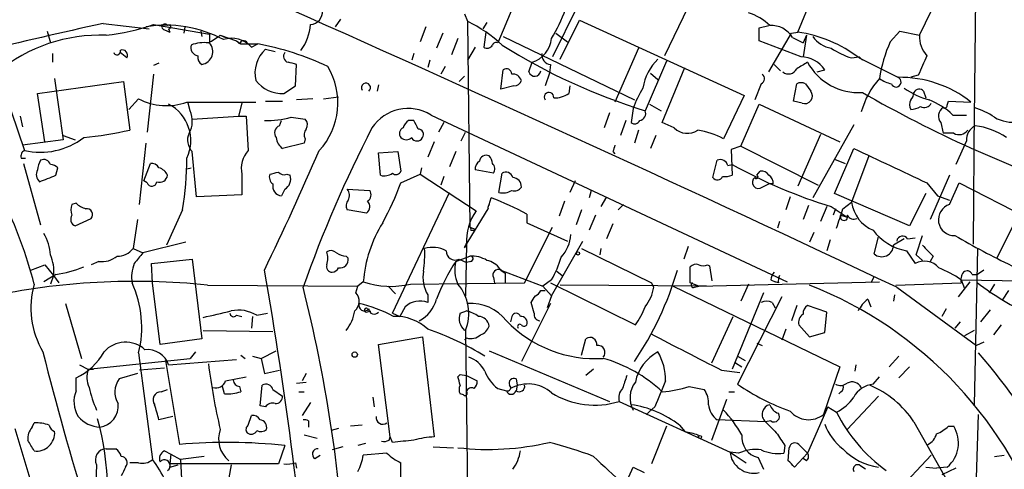
# Model space of a CAD drawing. Extents: x 3 to 72967, y 0 to 72662.
# Drawn here: x 531 to 609, y 72323 to 72359 of the extents above; entities that cross this region are included whole.
import ezdxf

# ---------------------------------------------------------------- set-up
doc = ezdxf.new("R2010")
doc.units = 0
doc.header["$MEASUREMENT"] = 0
doc.layers.add('MAIN', color=5, linetype='CONTINUOUS')

msp = doc.modelspace()

# ---------------------------------------------------------------- linework, layer by layer
at = {"layer": 'MAIN'}
for p, q in [((606.6367, 72364.9688), (606.4673, 72350.9988)), ((592.582, 72357.7721), (593.9367, 72361.0741)), ((602.1493, 72357.5181), (603.9273, 72361.1588)), ((584.454, 72360.8201), (582.0833, 72355.9095)), ((570.1453, 72359.7195), (568.96, 72356.9255)), ((575.2253, 72359.8041), (573.278, 72355.8248)), ((556.1753, 72358.1955), (556.5987, 72358.7881)), ((566.3353, 72359.2115), (566.5893, 72358.6188)), ((566.5893, 72358.6188), (566.7587, 72342.4475)), ((573.8707, 72355.6555), (575.3947, 72358.7035)), ((575.3947, 72358.7035), (588.3487, 72352.7768)), ((533.4847, 72357.8568), (533.7387, 72356.9255)), ((537.8873, 72358.4495), (541.528, 72358.0261)), ((541.8667, 72358.3648), (546.2693, 72357.6028)), ((542.7133, 72357.9415), (543.1367, 72357.7721)), ((543.052, 72358.0261), (543.1367, 72357.7721)), ((544.322, 72358.1955), (544.2373, 72357.6875)), ((544.322, 72358.1955), (544.2373, 72357.6875)), ((545.592, 72357.8568), (545.6767, 72357.4335)), ((563.2873, 72358.1955), (562.864, 72357.0101)), ((568.1133, 72358.5341), (567.7747, 72358.0261)), ((589.534, 72358.1108), (590.296, 72358.2801)), ((589.534, 72357.0948), (589.534, 72358.1108)), ((599.8633, 72357.0101), (600.6253, 72357.8568)), ((600.6253, 72357.8568), (602.1493, 72357.5181)), ((547.116, 72357.5181), (548.386, 72357.0948)), ((547.116, 72357.5181), (547.5393, 72357.3488)), ((548.64, 72356.8408), (548.386, 72357.0948)), ((548.386, 72357.0948), (548.7247, 72356.8408)), ((564.642, 72357.6875), (564.134, 72356.5021)), ((565.8273, 72357.2641), (565.3193, 72355.9941)), ((568.0287, 72357.7721), (567.8593, 72356.5868)), ((569.3833, 72357.4335), (579.7127, 72352.4381)), ((573.532, 72357.6875), (574.4633, 72357.0101)), ((592.836, 72355.8248), (589.534, 72357.0948)), ((590.296, 72354.6395), (592.074, 72357.6875)), ((592.074, 72357.6875), (592.582, 72357.7721)), ((592.1587, 72357.3488), (593.0053, 72356.9255)), ((593.2593, 72357.5181), (593.0053, 72355.8248)), ((593.2593, 72357.5181), (593.0053, 72356.9255)), ((548.7247, 72356.8408), (550.0793, 72356.8408)), ((549.2327, 72356.9255), (549.5713, 72356.5868)), ((549.5713, 72356.5868), (550.0793, 72356.8408)), ((550.672, 72356.4175), (551.434, 72356.2481)), ((567.182, 72356.5868), (566.5893, 72355.5708)), ((580.0513, 72356.5021), (578.1887, 72352.2688)), ((533.908, 72356.0788), (533.908, 72355.4015)), ((539.75, 72355.7401), (539.242, 72356.1635)), ((562.356, 72356.0788), (562.1867, 72355.5708)), ((563.626, 72355.5708), (563.4567, 72354.9781)), ((582.2527, 72355.4861), (580.5593, 72351.5915)), ((596.8153, 72355.7401), (597.408, 72355.8248)), ((597.408, 72355.8248), (597.662, 72355.5708)), ((597.408, 72355.7401), (600.456, 72354.2161)), ((542.29, 72355.3168), (541.8667, 72355.1475)), ((553.0427, 72353.5388), (553.1273, 72355.2321)), ((564.8113, 72355.0628), (564.4727, 72354.4701)), ((569.214, 72353.2848), (569.3833, 72354.8088)), ((571.4153, 72354.6395), (571.6693, 72355.4015)), ((573.1087, 72355.2321), (573.024, 72354.5548)), ((581.914, 72350.6601), (583.692, 72354.9781)), ((590.7193, 72355.2321), (591.2273, 72354.7241)), ((594.106, 72354.6395), (594.6987, 72354.8088)), ((529.59, 72354.6395), (531.7067, 72348.4588)), ((534.0773, 72354.1315), (534.7547, 72349.3055)), ((541.8667, 72354.4701), (541.3587, 72349.8981)), ((566.3353, 72354.3008), (565.912, 72353.8775)), ((573.024, 72354.5548), (572.6853, 72353.5388)), ((580.9827, 72354.5548), (581.5753, 72354.0468)), ((602.0647, 72354.3855), (601.472, 72354.2161)), ((532.7227, 72352.9461), (539.496, 72353.8775)), ((539.496, 72353.8775), (540.004, 72350.0675)), ((552.1113, 72352.9461), (553.0427, 72353.5388)), ((559.562, 72353.6235), (559.4773, 72353.1155)), ((570.23, 72353.5388), (569.214, 72353.2848)), ((574.6327, 72353.5388), (574.548, 72352.9461)), ((589.7033, 72353.7081), (589.1953, 72352.4381)), ((592.2433, 72352.3535), (592.4973, 72353.7081)), ((593.1747, 72353.7081), (593.598, 72353.1155)), ((533.3153, 72349.1361), (532.7227, 72352.9461)), ((539.9193, 72351.6761), (540.6813, 72352.5228)), ((550.672, 72352.3535), (552.0267, 72352.3535)), ((554.3973, 72352.5228), (553.1273, 72352.4381)), ((555.244, 72352.5228), (556.4293, 72352.6921)), ((588.3487, 72352.7768), (586.74, 72349.3901)), ((592.9207, 72352.1841), (592.2433, 72352.3535)), ((602.488, 72353.1155), (602.6573, 72352.6075)), ((604.3507, 72352.0148), (604.4353, 72352.3535)), ((604.4353, 72352.3535), (606.2133, 72352.2688)), ((544.4913, 72352.2688), (549.91, 72352.2688)), ((544.7453, 72351.5915), (544.576, 72352.1841)), ((548.8093, 72352.1841), (548.5553, 72351.1681)), ((579.628, 72351.7608), (579.4587, 72350.6601)), ((580.898, 72352.0995), (581.8293, 72351.5915)), ((588.0947, 72348.7975), (589.534, 72352.0995)), ((589.534, 72352.0995), (595.884, 72349.1361)), ((606.4673, 72351.8455), (606.3827, 72341.0928)), ((531.368, 72351.1681), (531.5373, 72350.3215)), ((544.9147, 72350.9141), (548.5553, 72351.1681)), ((548.5553, 72351.1681), (549.148, 72351.1681)), ((549.148, 72351.1681), (549.3173, 72348.4588)), ((551.7727, 72350.4061), (551.942, 72350.8295)), ((552.704, 72351.0835), (553.8047, 72350.9141)), ((562.356, 72350.8295), (561.9327, 72350.8295)), ((563.7107, 72351.2528), (591.7353, 72338.1295)), ((577.7653, 72351.4221), (577.342, 72350.2368)), ((579.0353, 72350.8295), (578.612, 72349.6441)), ((604.774, 72351.2528), (605.8747, 72351.2528)), ((564.7267, 72350.6601), (564.3033, 72349.8981)), ((580.0513, 72350.0675), (579.7127, 72349.0515)), ((582.8453, 72350.2368), (581.914, 72350.6601)), ((596.9847, 72350.4908), (593.7673, 72344.7335)), ((603.8427, 72350.6601), (604.012, 72349.8135)), ((534.7547, 72349.3055), (531.5373, 72348.8821)), ((534.7547, 72349.6441), (535.686, 72349.3055)), ((553.8047, 72349.3901), (553.72, 72349.0515)), ((566.0813, 72349.2208), (566.42, 72349.8981)), ((581.406, 72349.6441), (580.9827, 72348.6281)), ((594.36, 72349.7288), (592.582, 72345.6648)), ((604.8587, 72349.8135), (604.012, 72349.8135)), ((540.766, 72344.2255), (541.274, 72349.0515)), ((553.72, 72349.0515), (552.0267, 72348.6281)), ((563.9647, 72349.1361), (563.4567, 72347.9508)), ((588.0947, 72348.7975), (587.3327, 72348.5435)), ((587.3327, 72348.5435), (587.4173, 72346.5115)), ((588.0947, 72348.7975), (594.1907, 72345.7495)), ((595.4607, 72345.0721), (596.9847, 72348.6281)), ((605.8747, 72349.2208), (605.028, 72347.3581)), ((531.4527, 72347.8661), (531.7913, 72347.8661)), ((545.2533, 72344.8181), (544.9147, 72348.3741)), ((559.562, 72348.2895), (561.086, 72348.3741)), ((559.7313, 72346.5115), (559.562, 72348.2895)), ((561.086, 72348.3741), (561.34, 72346.8501)), ((565.658, 72348.3741), (565.15, 72347.1888)), ((578.0193, 72348.3741), (578.1887, 72348.2048)), ((595.4607, 72347.7815), (596.3073, 72347.4428)), ((598.17, 72348.0355), (596.8153, 72344.3948)), ((531.622, 72347.4428), (532.9767, 72342.6168)), ((534.162, 72346.5115), (534.3313, 72347.1041)), ((541.1047, 72346.0881), (541.6127, 72347.4428)), ((544.4913, 72347.0195), (544.83, 72347.1041)), ((544.4913, 72347.0195), (544.83, 72347.1041)), ((562.9487, 72347.1041), (562.864, 72346.5961)), ((568.6213, 72346.6808), (567.182, 72346.9348)), ((585.8933, 72346.3421), (586.232, 72347.6968)), ((587.0787, 72347.2735), (587.4173, 72347.3581)), ((548.8093, 72346.5961), (548.8093, 72344.9875)), ((552.3653, 72346.5961), (552.6193, 72346.5115)), ((561.34, 72345.9188), (562.864, 72346.5961)), ((562.864, 72346.5961), (567.2667, 72343.7175)), ((564.7267, 72346.4268), (564.4727, 72345.7495)), ((569.0447, 72345.1568), (569.2987, 72346.6808)), ((589.3647, 72346.5115), (589.6187, 72346.8501)), ((604.52, 72346.5115), (602.996, 72343.0401)), ((541.3587, 72345.9188), (541.1047, 72346.0881)), ((552.196, 72345.4108), (551.942, 72344.9028)), ((557.1067, 72345.4108), (558.8847, 72345.3261)), ((575.056, 72346.0881), (574.6327, 72345.1568)), ((589.788, 72345.5801), (590.296, 72345.8341)), ((590.6347, 72345.8341), (590.296, 72345.8341)), ((602.742, 72345.9188), (603.5887, 72344.9028)), ((604.52, 72344.2255), (605.282, 72345.9188)), ((605.282, 72345.9188), (611.378, 72342.7861)), ((548.8093, 72344.9875), (545.2533, 72344.8181)), ((560.6627, 72335.6741), (565.15, 72345.1568)), ((568.2827, 72344.2255), (568.452, 72344.7335)), ((576.326, 72345.3261), (576.1567, 72344.7335)), ((577.5113, 72344.8181), (577.088, 72344.0561)), ((591.9893, 72344.8181), (591.6507, 72343.8021)), ((601.3873, 72342.5321), (595.4607, 72345.0721)), ((602.6573, 72345.0721), (601.3873, 72342.5321)), ((603.5887, 72344.9028), (604.52, 72344.5641)), ((535.7707, 72344.3101), (535.432, 72344.2255)), ((566.3353, 72340.8388), (568.198, 72343.8868)), ((574.2093, 72344.4795), (573.786, 72343.2941)), ((578.866, 72344.2255), (578.4427, 72343.8021)), ((593.4287, 72344.1408), (593.0053, 72343.0401)), ((594.868, 72344.0561), (594.36, 72342.8708)), ((595.2067, 72344.0561), (596.4767, 72343.2095)), ((595.5453, 72343.8868), (595.376, 72343.3788)), ((596.138, 72343.8868), (596.8153, 72344.3948)), ((535.686, 72342.5321), (536.956, 72343.1248)), ((544.1527, 72343.8021), (542.8827, 72341.0081)), ((558.6307, 72343.5481), (557.1067, 72343.8021)), ((571.246, 72343.4635), (571.246, 72342.7861)), ((575.564, 72343.8021), (575.1407, 72342.6168)), ((576.6647, 72343.3788), (576.1567, 72342.1935)), ((595.9687, 72343.3788), (596.4767, 72343.2095)), ((609.9387, 72343.3788), (608.2453, 72339.9921)), ((540.5967, 72343.0401), (540.258, 72340.7541)), ((566.7587, 72342.4475), (567.182, 72342.2781)), ((567.182, 72342.2781), (567.0973, 72342.1935)), ((567.0973, 72342.1935), (567.182, 72342.2781)), ((571.0767, 72338.0448), (573.278, 72342.4475)), ((571.246, 72342.7861), (574.4633, 72341.3468)), ((578.0193, 72342.7015), (577.5113, 72341.5161)), ((591.1427, 72342.8708), (590.9733, 72342.3628)), ((566.8433, 72342.1935), (567.0973, 72342.1935)), ((593.852, 72342.0241), (593.5133, 72341.2621)), ((598.5933, 72340.3308), (598.932, 72341.6855)), ((600.964, 72341.5161), (600.1173, 72341.0081)), ((601.218, 72341.5161), (601.8107, 72341.6008)), ((601.8953, 72340.2461), (602.4033, 72341.7701)), ((540.258, 72340.7541), (541.02, 72340.4155)), ((544.4067, 72341.2621), (541.02, 72340.4155)), ((566.42, 72340.9235), (566.5047, 72341.1775)), ((566.5047, 72341.0928), (566.42, 72337.0288)), ((573.1933, 72337.0288), (575.6487, 72341.3468)), ((575.564, 72340.7541), (581.0673, 72338.0448)), ((577.088, 72340.7541), (577.0033, 72340.2461)), ((583.946, 72340.9235), (583.6073, 72339.9075)), ((595.122, 72341.4315), (594.868, 72340.5848)), ((606.7213, 72340.7541), (606.4673, 72328.4775)), ((557.022, 72340.1615), (557.1913, 72339.9921)), ((565.658, 72339.7381), (566.7587, 72340.1615)), ((601.1333, 72340.5848), (601.8107, 72339.5688)), ((601.8953, 72340.2461), (602.4033, 72339.8228)), ((603.25, 72340.1615), (602.996, 72339.7381)), ((532.2147, 72339.0608), (533.3153, 72339.4841)), ((533.3153, 72339.4841), (533.9927, 72338.6375)), ((537.5487, 72339.7381), (536.956, 72339.4841)), ((541.6973, 72339.5688), (544.9147, 72339.9075)), ((541.782, 72338.0448), (541.6973, 72339.5688)), ((544.9147, 72339.9075), (545.6767, 72333.6421)), ((565.912, 72339.9075), (566.5047, 72339.6535)), ((566.8433, 72339.7381), (566.5047, 72339.6535)), ((584.1153, 72338.0448), (584.1153, 72339.3148)), ((585.47, 72339.4841), (585.6393, 72339.3995)), ((585.6393, 72339.3995), (585.8087, 72338.2141)), ((534.162, 72338.7221), (533.2307, 72338.1295)), ((533.9927, 72338.6375), (533.7387, 72337.9601)), ((533.9927, 72338.6375), (534.416, 72338.0448)), ((568.6213, 72338.4681), (568.706, 72338.0448)), ((569.1293, 72339.1455), (569.5527, 72338.8068)), ((569.214, 72339.0608), (569.5527, 72338.8068)), ((569.214, 72339.0608), (572.516, 72337.7908)), ((569.5527, 72338.8068), (569.5527, 72338.0448)), ((573.6167, 72338.9761), (574.04, 72338.6375)), ((598.5933, 72338.5528), (598.3393, 72338.0448)), ((606.298, 72338.7221), (606.7213, 72338.7221)), ((607.2293, 72339.0608), (606.7213, 72338.7221)), ((542.3747, 72333.2188), (541.782, 72338.0448)), ((546.1, 72337.8755), (557.9533, 72337.7908)), ((557.784, 72337.2828), (557.9533, 72337.7908)), ((558.3767, 72338.1295), (557.9533, 72337.7908)), ((560.324, 72337.7908), (560.9167, 72337.1981)), ((562.102, 72337.9601), (571.0767, 72338.0448)), ((573.1933, 72338.2988), (572.516, 72337.7908)), ((572.516, 72337.7908), (573.1933, 72337.0288)), ((573.1087, 72338.0448), (579.7973, 72334.7428)), ((585.3853, 72337.7908), (573.8707, 72337.8755)), ((581.2367, 72337.7061), (581.0673, 72338.0448)), ((582.7607, 72337.7908), (595.884, 72331.4408)), ((584.7927, 72337.7908), (584.1153, 72338.0448)), ((584.454, 72337.7061), (584.7927, 72337.7908)), ((584.7927, 72337.7908), (599.0167, 72338.1295)), ((588.6873, 72337.9601), (588.0947, 72336.6055)), ((590.4653, 72338.2988), (590.804, 72338.1295)), ((591.058, 72338.0448), (590.804, 72338.1295)), ((600.2867, 72337.8755), (605.4513, 72338.0448)), ((600.3713, 72337.7061), (606.6367, 72333.1341)), ((606.1287, 72338.1295), (605.1973, 72336.9441)), ((605.4513, 72338.2988), (605.7053, 72337.6215)), ((605.4513, 72338.2988), (610.2773, 72338.2141)), ((608.076, 72337.9601), (607.6527, 72337.2828)), ((563.4567, 72337.1135), (563.4567, 72336.5208)), ((572.3467, 72337.4521), (572.6853, 72337.4521)), ((573.1933, 72337.0288), (572.8547, 72336.0975)), ((589.8727, 72337.2828), (587.4173, 72331.2715)), ((591.312, 72336.9441), (587.8407, 72330.0861)), ((600.202, 72337.1135), (600.1173, 72336.6055)), ((609.1767, 72337.4521), (608.6687, 72336.6901)), ((534.924, 72336.4361), (536.194, 72332.1181)), ((561.6787, 72336.1821), (561.2553, 72335.4201)), ((573.1087, 72336.4361), (570.8227, 72331.8641)), ((571.8387, 72335.6741), (571.5847, 72336.5208)), ((590.55, 72336.5208), (590.804, 72336.0975)), ((592.4973, 72336.2668), (592.074, 72335.0815)), ((594.868, 72335.7588), (593.344, 72336.2668)), ((598.0853, 72336.7748), (598.3393, 72336.1821)), ((548.386, 72335.5048), (548.8093, 72335.4201)), ((549.656, 72335.4201), (549.5713, 72334.4888)), ((549.9947, 72335.5048), (550.8413, 72335.6741)), ((558.6307, 72335.7588), (558.9693, 72335.8435)), ((560.6627, 72335.6741), (561.2553, 72335.4201)), ((565.9967, 72335.6741), (566.5047, 72335.8435)), ((570.0607, 72335.4201), (569.976, 72334.9968)), ((585.8087, 72331.7795), (587.502, 72335.4201)), ((594.6987, 72334.1501), (594.868, 72335.7588)), ((604.266, 72336.0128), (603.9273, 72335.4201)), ((607.7373, 72335.9281), (606.9753, 72334.9968)), ((592.6667, 72334.7428), (593.5133, 72333.8115)), ((605.3667, 72334.9968), (604.9433, 72334.4888)), ((608.584, 72334.7428), (607.9913, 72333.9808)), ((545.7613, 72334.3195), (551.2647, 72334.2348)), ((559.562, 72333.2188), (563.0333, 72333.8115)), ((563.0333, 72333.8115), (563.9647, 72325.9375)), ((566.42, 72334.3195), (566.7587, 72307.2261)), ((591.6507, 72334.4041), (591.312, 72333.5575)), ((593.5133, 72333.8115), (594.6987, 72334.1501)), ((606.4673, 72334.3195), (605.7053, 72333.8961)), ((545.6767, 72333.6421), (542.3747, 72333.2188)), ((560.4933, 72325.9375), (559.562, 72333.2188)), ((566.5047, 72333.7268), (566.3353, 72333.5575)), ((575.564, 72332.3721), (575.9027, 72333.6421)), ((589.3647, 72333.3035), (589.788, 72333.1341)), ((607.2293, 72333.3881), (606.6367, 72333.1341)), ((540.6813, 72332.5415), (541.782, 72324.1595)), ((545.1687, 72332.6261), (544.7453, 72332.1181)), ((548.7247, 72332.3721), (549.0633, 72332.1181)), ((549.656, 72332.2875), (550.3333, 72332.1181)), ((550.3333, 72332.1181), (551.5187, 72332.7108)), ((568.2827, 72332.7108), (577.7653, 72328.7315)), ((587.8407, 72332.2875), (588.4333, 72331.9488)), ((600.5407, 72332.2875), (599.7787, 72331.4408)), ((536.0247, 72331.6101), (536.702, 72331.2715)), ((536.702, 72331.2715), (544.7453, 72332.1181)), ((542.798, 72331.9488), (543.8987, 72325.3448)), ((543.052, 72331.6101), (548.386, 72332.0335)), ((550.3333, 72332.1181), (550.5873, 72330.9328)), ((587.6713, 72331.7795), (588.1793, 72331.4408)), ((595.884, 72331.4408), (594.614, 72327.7155)), ((597.154, 72331.6101), (597.0693, 72331.1021)), ((601.3873, 72331.4408), (600.5407, 72330.5941)), ((536.702, 72331.2715), (537.1253, 72331.2715)), ((540.5967, 72330.9328), (539.1573, 72330.5095)), ((542.7133, 72331.3561), (540.766, 72331.1868)), ((547.5393, 72330.3401), (549.148, 72330.6788)), ((550.5873, 72330.9328), (551.7727, 72331.1868)), ((553.8893, 72330.9328), (553.5507, 72330.3401)), ((565.8273, 72330.6788), (565.9967, 72330.8481)), ((565.9967, 72330.8481), (566.5047, 72330.7635)), ((566.5047, 72330.7635), (567.3513, 72330.3401)), ((576.4953, 72331.2715), (575.9027, 72330.7635)), ((586.5707, 72331.1868), (588.01, 72331.0175)), ((598.5087, 72330.0861), (599.0167, 72330.6788)), ((535.7707, 72329.5781), (535.7707, 72330.5941)), ((547.4547, 72329.3241), (547.2853, 72329.9168)), ((548.64, 72329.9168), (548.7247, 72329.4935)), ((550.2487, 72328.3928), (550.418, 72330.0015)), ((553.1273, 72330.1708), (553.8893, 72330.2555)), ((570.3993, 72330.5095), (570.484, 72330.0015)), ((570.484, 72330.0015), (570.3993, 72329.5781)), ((584.0307, 72329.9168), (585.216, 72329.6628)), ((542.4593, 72329.4935), (542.9673, 72329.6628)), ((551.2647, 72329.6628), (552.0267, 72329.1548)), ((553.2967, 72329.4935), (553.72, 72329.4935)), ((566.2507, 72329.2395), (565.9967, 72329.3241)), ((568.96, 72329.7475), (569.6373, 72329.5781)), ((587.1633, 72329.4935), (587.5867, 72329.4935)), ((595.9687, 72329.4935), (595.7993, 72329.3241)), ((598.932, 72329.1548), (596.4767, 72326.5301)), ((550.672, 72328.3081), (550.2487, 72328.3928)), ((554.228, 72328.6468), (553.5507, 72327.6308)), ((559.1387, 72329.0701), (559.2233, 72328.3081)), ((578.5273, 72328.7315), (587.248, 72324.7521)), ((585.8087, 72325.6835), (586.994, 72328.9008)), ((549.3173, 72326.8688), (549.5713, 72327.6308)), ((581.3213, 72328.3081), (580.644, 72327.7155)), ((594.9527, 72328.3081), (593.344, 72324.6675)), ((594.9527, 72328.3081), (595.63, 72327.8848)), ((606.6367, 72322.7201), (606.806, 72327.7155)), ((532.2993, 72326.6995), (532.4687, 72327.0381)), ((543.3907, 72327.5461), (542.29, 72327.2921)), ((554.0587, 72327.2075), (554.0587, 72326.6995)), ((558.292, 72326.8688), (557.3607, 72326.7841)), ((582.2527, 72326.7841), (581.0673, 72323.8208)), ((583.2687, 72326.8688), (583.692, 72326.3608)), ((590.042, 72327.1228), (586.232, 72327.2921)), ((590.4653, 72327.2075), (590.042, 72327.1228)), ((601.726, 72327.1228), (604.4353, 72322.2968)), ((604.4353, 72326.7841), (604.8587, 72326.7841)), ((530.9447, 72326.6148), (532.638, 72320.9421)), ((553.72, 72326.1068), (554.736, 72325.8528)), ((556.4293, 72326.6148), (555.8367, 72326.4455)), ((583.692, 72326.3608), (584.2, 72326.2761)), ((584.708, 72326.1068), (584.7927, 72325.8528)), ((552.196, 72325.2601), (551.688, 72323.8208)), ((558.546, 72325.4295), (557.9533, 72325.2601)), ((560.4087, 72325.6835), (560.4933, 72325.9375)), ((560.6627, 72325.5141), (560.4933, 72325.9375)), ((591.566, 72325.2601), (591.4813, 72324.6675)), ((592.6667, 72325.3448), (593.344, 72324.6675)), ((538.1413, 72325.0061), (538.9033, 72325.0061)), ((542.7133, 72324.8368), (543.2213, 72324.5828)), ((543.2213, 72324.5828), (543.1367, 72323.8208)), ((543.2213, 72324.5828), (543.9833, 72324.1595)), ((554.5667, 72324.2441), (554.99, 72324.4981)), ((556.768, 72325.1755), (555.9213, 72324.9215)), ((560.2393, 72324.6675), (558.3767, 72324.4981)), ((563.88, 72325.1755), (565.4887, 72325.0908)), ((587.248, 72324.7521), (587.5867, 72324.4981)), ((587.9253, 72324.6675), (587.248, 72324.7521)), ((587.248, 72324.7521), (588.518, 72323.9055)), ((591.82, 72324.0748), (591.9047, 72325.0908)), ((593.344, 72324.6675), (592.328, 72323.5668)), ((603.0807, 72324.4981), (600.202, 72321.4501)), ((608.076, 72324.4135), (608.838, 72324.4981)), ((537.3793, 72323.7361), (537.2947, 72321.6195)), ((540.6813, 72323.9055), (540.004, 72323.9055)), ((551.688, 72323.8208), (543.1367, 72323.8208)), ((543.1367, 72323.5668), (543.814, 72323.7361)), ((545.846, 72324.4135), (543.9833, 72324.1595)), ((543.9833, 72324.1595), (544.4067, 72316.2008)), ((547.9627, 72323.7361), (547.7933, 72322.7201)), ((553.0427, 72323.9055), (553.1273, 72323.4821)), ((561.34, 72322.6355), (561.34, 72323.9055)), ((589.4493, 72324.3288), (589.8727, 72323.3975)), ((593.2593, 72324.0748), (593.0053, 72324.2441)), ((597.408, 72323.7361), (597.154, 72323.7361)), ((579.2893, 72322.8048), (579.628, 72323.5668)), ((579.628, 72323.5668), (580.4747, 72323.1435)), ((602.6573, 72323.5668), (603.504, 72323.4821)), ((604.3507, 72323.5668), (603.504, 72323.4821)), ((605.028, 72323.4821), (603.9273, 72322.9741))]:
    msp.add_line(p, q, dxfattribs=at)
for centre, radius in [((575.2676, 72340.3732), 0.1338), ((557.6993, 72332.4145), 0.2116), ((584.8773, 72325.9375), 0.1197)]:
    msp.add_circle(centre, radius, dxfattribs=at)
for centre, radius, start, end in [((-370.9434, 70278.3952), 2276.8868, 64.748165, 66.0743489), ((554.1434, 72359.3807), 1.0194, 274.760374, 4.771576), ((560.9451, 72364.5696), 14.2614, 329.185826, 339.39256), ((561.4764, 72348.28), 11.534, 47.297152, 63.685986), ((587.4066, 72355.2424), 4.2512, 45.606121, 72.466923), ((648.7224, 71856.6509), 513.8932, 102.455265, 104.669412), ((536.0268, 72375.4408), 18.047, 276.728588, 288.880412), ((542.7979, 72348.543), 9.7721, 62.103582, 98.97159), ((542.7612, 72358.1701), 0.2336, 28.089799, 258.165669), ((543.0732, 72358.1743), 0.1497, 261.859073, 135.027065), ((550.2383, 72358.7021), 4.0039, 323.719391, 355.167552), ((590.5246, 72356.3919), 1.8937, 30.352484, 94.358096), ((537.6389, 72344.8698), 12.6583, 87.725364, 129.483867), ((540.4356, 72366.9886), 11.5896, 299.739547, 305.198777), ((715.5692, 72357.2641), 169.3002, 179.885375, 180.114592), ((548.0261, 72355.2322), 2.0549, 41.239434, 108.620115), ((548.9505, 72356.7843), 0.3156, 26.581291, 169.687035), ((571.0034, 72357.5011), 2.2027, 287.596718, 353.823255), ((591.0681, 72347.4297), 10.4526, 52.660444, 81.672299), ((595.5737, 72358.6472), 2.1763, 213.896713, 260.291401), ((609.645, 72352.5695), 10.7425, 155.583369, 171.639313), ((604.4668, 72357.4585), 2.3183, 178.526828, 221.926222), ((538.988, 72356.2481), 0.2677, 198.421413, 18.441716), ((539.4113, 72355.9639), 0.4059, 326.544798, 114.651903), ((545.4468, 72356.5505), 0.6502, 161.565051, 260.366724), ((545.8461, 72354.132), 2.814, 83.088895, 111.167324), ((545.4979, 72356.2451), 1.0286, 280.009916, 41.413346), ((552.3899, 72354.5384), 2.546, 132.433999, 193.082667), ((546.046, 72334.9503), 22.259, 64.631198, 79.5604), ((568.1254, 72356.9619), 0.4599, 234.647698, 333.418235), ((568.833, 72356.6292), 0.3223, 66.799076, 156.815414), ((594.3068, 72396.424), 46.8929, 237.771164, 252.952293), ((599.0094, 72362.4508), 7.0603, 237.411297, 251.894561), ((546.0153, 72355.8248), 0.6826, 172.87186, 240.261365), ((552.577, 72355.8672), 0.4827, 142.12814, 254.745922), ((573.1582, 72355.966), 0.7356, 171.179222, 266.141365), ((584.2556, 72352.8155), 3.9051, 133.342919, 171.844168), ((592.8101, 72353.5617), 2.2632, 33.437996, 89.344308), ((983.4123, 72185.8185), 416.9422, 155.923966, 156.153143), ((510.4328, 72185.9683), 174.5653, 75.843219, 76.07237), ((550.8713, 72352.2093), 5.5082, 317.085706, 31.201555), ((569.6374, 72354.4702), 0.4233, 359.986465, 126.886139), ((571.8725, 72354.7749), 0.4769, 196.496681, 353.88535), ((591.8454, 72355.2067), 0.7232, 231.65322, 334.338425), ((719.9183, 72143.4764), 246.8467, 120.848166, 121.077353), ((597.3599, 72357.5983), 4.5775, 208.679787, 273.784101), ((551.9669, 72355.526), 2.5839, 217.246415, 273.203569), ((570.1393, 72353.7625), 0.712, 16.281451, 96.338414), ((570.2657, 72354.1154), 0.5777, 266.457073, 344.611795), ((589.5032, 72354.1161), 0.4543, 296.125234, 51.182635), ((603.9133, 72349.7392), 6.5779, 138.107572, 164.412106), ((600.4352, 72356.0156), 2.3584, 233.024664, 258.077809), ((600.3184, 72353.8457), 0.3951, 200.379542, 69.620458), ((600.6051, 72345.1724), 9.0449, 51.681104, 90.944528), ((558.5865, 72353.4008), 0.3564, 306.808798, 214.274198), ((586.3268, 72349.5726), 7.0471, 147.398918, 161.910088), ((592.836, 72353.0732), 0.7196, 61.921424, 118.078576), ((604.5974, 72358.4647), 6.258, 234.507236, 254.369638), ((602.1328, 72352.8413), 0.4488, 37.666685, 155.022443), ((542.8845, 72356.8684), 4.8722, 243.115193, 289.256082), ((572.9905, 72352.6568), 0.3755, 352.45477, 215.6246), ((573.4755, 72354.4565), 1.8524, 266.508943, 305.377677), ((593.1323, 72352.7422), 0.5968, 249.236102, 38.715279), ((645.2981, 72435.6177), 95.3404, 240.023664, 251.58987), ((602.2761, 72352.0571), 0.8898, 154.647392, 205.352608), ((600.7685, 72353.0904), 0.9594, 317.162672, 356.438195), ((601.0774, 72347.4999), 5.2677, 45.433008, 69.626507), ((541.5699, 72349.2342), 3.2259, 334.906172, 62.649363), ((542.9589, 72350.7855), 1.9598, 330.266723, 24.284265), ((561.9034, 72348.3567), 3.4138, 58.033934, 146.582249), ((580.0839, 72351.357), 0.5301, 275.640682, 26.255687), ((601.3871, 72353.2007), 1.527, 273.187323, 303.684864), ((602.5506, 72352.4129), 0.5773, 236.744817, 336.654167), ((604.4663, 72351.1758), 0.8093, 124.151534, 219.58981), ((604.139, 72352.0148), 0.2116, 233.124688, 0), ((604.2742, 72345.1365), 7.0584, 57.41002, 71.897988), ((550.8784, 72357.3503), 6.5273, 267.443913, 286.241525), ((553.3571, 72350.4787), 0.6244, 328.463431, 44.208421), ((562.61, 72349.8981), 1.1516, 126.024081, 162.896174), ((393.1854, 72265.8208), 189.3282, 26.45046, 26.679656), ((579.7409, 72350.9707), 0.4197, 227.742842, 340.334234), ((609.4307, 72353.2426), 2.5489, 237.894304, 281.495966), ((532.5631, 72384.2956), 35.0276, 276.228378, 282.264788), ((551.9947, 72349.8453), 0.6032, 111.596783, 217.895811), ((651.1277, 72302.984), 103.491, 152.832821, 160.396548), ((554.3369, 72349.7167), 0.6244, 135.791579, 211.536569), ((561.6968, 72349.7953), 0.4797, 113.010376, 221.932159), ((562.6947, 72349.7288), 0.4233, 323.124688, 90), ((583.88, 72351.2892), 1.4759, 225.485895, 304.127226), ((583.4787, 72342.9935), 7.18, 62.985285, 80.141747), ((605.2671, 72350.5554), 0.8469, 241.168162, 324.821748), ((607.0709, 72349.3234), 1.2006, 115.60676, 184.902353), ((605.9174, 72345.0307), 5.4127, 55.18983, 83.267035), ((532.9435, 72353.9692), 5.6475, 257.349706, 307.267595), ((545.7982, 72349.2721), 1.2598, 154.547605, 225.466332), ((552.619, 72349.5592), 1.1035, 184.386361, 237.538365), ((561.7634, 72349.9195), 0.614, 226.405547, 313.587694), ((562.61, 72349.6865), 0.4733, 206.570465, 333.429535), ((705.1039, 72306.2781), 133.8752, 161.443679, 161.672862), ((1277.1906, 73786.6032), 1590.7396, 244.6844287, 244.9136107), ((531.8759, 72348.0355), 0.4559, 111.787406, 201.815414), ((533.2229, 72347.2243), 0.5329, 14.542165, 117.522136), ((519.8156, 72347.8759), 24.6757, 350.497329, 359.977245), ((550.9266, 72347.0193), 2.1592, 138.18774, 191.303167), ((336.2431, 72443.2343), 238.3182, 334.079768, 336.566481), ((568.0483, 72347.56), 0.5302, 63.758787, 174.36038), ((567.5792, 72347.3832), 0.9594, 3.561805, 42.837328), ((586.4698, 72347.114), 0.6294, 14.678699, 112.196943), ((533.4061, 72346.578), 0.7709, 152.431145, 228.175749), ((534.2448, 72346.8508), 1.5244, 146.291169, 176.841227), ((533.6799, 72346.4026), 0.9573, 47.120783, 86.478547), ((541.6973, 72346.7655), 0.6826, 29.738635, 97.11981), ((541.9871, 72346.0746), 1.0731, 24.023745, 73.605036), ((567.8593, 72347.0194), 0.6826, 119.738635, 187.119811), ((568.1727, 72347.0167), 0.5604, 323.175087, 49.494074), ((606.9965, 72382.7068), 40.4089, 241.018483, 253.036482), ((406.527, 72663.7574), 341.9586, 291.686824, 291.916007), ((542.3377, 72346.6014), 0.636, 250.052295, 351.87372), ((551.6458, 72346.3844), 0.6694, 161.565051, 235.296185), ((508.9935, 72516.0293), 174.5653, 283.92763, 284.156781), ((552.1537, 72347.189), 0.6295, 222.282873, 289.640967), ((551.6944, 72346.2354), 0.9652, 301.311937, 16.621351), ((560.0277, 72347.5274), 1.0583, 253.734814, 306.872063), ((560.9449, 72346.9912), 0.4195, 227.724474, 340.347095), ((569.595, 72346.194), 0.5699, 15.062887, 121.327573), ((570.103, 72345.6224), 0.7209, 356.636339, 86.636339), ((586.2531, 72346.575), 0.4286, 212.915146, 339.7725), ((586.8247, 72348.3729), 1.9535, 265.025178, 287.659526), ((589.4917, 72345.9611), 0.4827, 127.88123, 307.87186), ((589.3223, 72346.3845), 0.1339, 198.462013, 71.537987), ((589.7033, 72346.1726), 0.6828, 29.760495, 97.11773), ((589.9574, 72345.9188), 0.6826, 352.87186, 60.261365), ((541.7291, 72346.0564), 0.3952, 200.379542, 352.306667), ((551.9974, 72345.655), 0.7542, 166.26406, 265.787735), ((556.5305, 72344.9256), 0.7532, 331.318511, 40.099683), ((536.6152, 72355.3815), 26.4737, 331.590525, 339.057102), ((570.2723, 72345.9612), 0.6695, 251.573171, 325.301058), ((494.7939, 72327.9248), 38.9884, 14.915353, 25.400796), ((558.3958, 72344.9837), 0.5969, 302.3615, 35.005389), ((561.1648, 72324.9932), 21.0424, 61.374024, 69.738201), ((569.3411, 72346.5112), 1.3865, 257.655866, 301.266381), ((536.4477, 72343.8021), 1.1004, 157.370923, 202.624271), ((536.9383, 72345.5144), 1.6774, 225.886457, 256.006836), ((536.592, 72343.4211), 0.4694, 320.854032, 97.256717), ((557.6389, 72344.1287), 0.6244, 135.791579, 211.536569), ((558.259, 72344.0514), 0.6257, 306.446822, 43.173684), ((568.5794, 72343.9714), 0.3906, 139.422569, 192.506537), ((214.869, 72470.1298), 401.6259, 341.450464, 341.679638), ((599.5652, 72344.7583), 2.7738, 187.53008, 247.612113), ((604.9085, 72343.0283), 1.2587, 107.978619, 271.584315), ((535.9146, 72343.0621), 0.5772, 146.725631, 246.668461), ((570.52, 72341.3501), 4.0235, 143.956922, 183.666495), ((596.2227, 72343.2434), 0.2878, 151.939222, 28.060778), ((596.9847, 72343.6329), 0.568, 206.574073, 296.56054), ((568.6794, 72337.3353), 10.3333, 148.163359, 175.591981), ((566.674, 72342.2782), 0.1893, 333.421413, 63.421413), ((530.0002, 72340.0475), 3.7438, 3.04086, 30.356135), ((571.8473, 72342.0325), 2.8755, 317.146336, 356.456976), ((601.8674, 72344.7278), 4.2076, 217.036302, 259.952026), ((600.827, 72341.2695), 0.4622, 32.239242, 170.372608), ((642.3431, 72407.1331), 75.3065, 240.22241, 244.084443), ((539.0485, 72341.6891), 1.5288, 267.732008, 322.294302), ((553.3869, 72340.3307), 9.8249, 352.075172, 2.469896), ((563.8441, 72338.6167), 2.2316, 61.876616, 106.703671), ((566.2934, 72340.9654), 0.1334, 288.312667, 341.687333), ((599.19, 72341.0414), 0.9279, 229.979386, 357.943352), ((814.464, 72552.2471), 299.3187, 224.888779, 225.117975), ((531.1835, 72339.0183), 2.8349, 352.280347, 25.664766), ((537.7936, 72341.5635), 1.8418, 262.358691, 310.428535), ((752.3531, 72170.6697), 271.0633, 141.228066, 141.457252), ((555.8246, 72339.9678), 0.6245, 45.797976, 121.531771), ((554.0584, 72339.9921), 1.5266, 340.563296, 19.436704), ((557.106, 72341.6836), 1.5244, 236.291169, 266.841227), ((556.514, 72339.9074), 0.6826, 262.87186, 7.12814), ((565.6157, 72340.5637), 0.72, 178.320696, 294.30104), ((566.801, 72339.9498), 0.2159, 281.299523, 101.299523), ((566.8771, 72337.7567), 2.4077, 59.106847, 92.818674), ((565.8796, 72342.4855), 8.4273, 330.211183, 343.391991), ((533.1622, 72346.8195), 8.1589, 277.038784, 293.100479), ((542.9255, 72338.5103), 2.7913, 157.714879, 189.600004), ((555.9401, 72339.3524), 0.4613, 163.411395, 267.664214), ((555.837, 72339.5684), 0.6821, 277.09897, 330.266579), ((579.021, 72330.9921), 15.9707, 146.795504, 158.77186), ((568.1048, 72339.074), 2.5353, 164.814848, 206.062744), ((567.7751, 72338.2149), 1.6431, 34.49667, 78.121758), ((584.581, 72338.8914), 0.6294, 70.344339, 137.723862), ((585.1314, 72340.1196), 0.7201, 241.943894, 298.049084), ((602.5432, 72338.3064), 1.4595, 39.261235, 120.124192), ((600.4914, 72330.9924), 8.8309, 55.829645, 68.880411), ((264.535, 72287.8625), 290.598, 4.305998, 10.147484), ((565.6157, 72338.4682), 2.5488, 168.505789, 212.106891), ((569.0193, 72338.6628), 0.4431, 63.932306, 206.067694), ((558.7685, 72346.1151), 25.3328, 325.76757, 343.831386), ((591.4228, 72338.2392), 0.9594, 137.162672, 176.438195), ((591.9883, 72338.2143), 0.9456, 153.413271, 190.325982), ((606.3831, 72338.2987), 0.9658, 142.133342, 195.242111), ((605.9029, 72338.5809), 0.4197, 19.665766, 132.257158), ((540.3915, 72283.1213), 55.051, 84.048026, 102.125331), ((539.1266, 72336.0955), 6.9141, 164.354657, 210.118407), ((532.6757, 72334.5776), 8.2605, 345.730258, 24.817771), ((444.266, 72309.907), 112.8469, 3.19721, 14.261238), ((560.5396, 72344.6475), 6.8675, 251.642353, 283.150326), ((563.1112, 72335.6494), 3.566, 338.103415, 40.389205), ((578.1139, 72338.1816), 3.1588, 320.728588, 351.342235), ((584.3694, 72337.8755), 0.1893, 116.578587, 296.537987), ((581.8575, 72308.2087), 31.8744, 17.689709, 68.550615), ((622.3007, 72359.213), 26.2833, 233.647626, 244.425687), ((557.0573, 72336.6034), 0.9948, 310.192729, 43.073346), ((444.754, 72421.4248), 152.6261, 326.200547, 326.42973), ((571.6269, 72337.7487), 0.7785, 292.378134, 337.605454), ((558.4575, 72336.2937), 0.443, 161.25013, 320.643246), ((555.4022, 72325.287), 11.4564, 62.188841, 76.698713), ((562.8552, 72334.8421), 1.7832, 70.286739, 131.28265), ((561.6221, 72337.3959), 2.5876, 296.565051, 346.111444), ((566.8327, 72332.8774), 3.567, 38.163361, 93.912695), ((575.0844, 72338.1593), 5.821, 324.060697, 340.143371), ((590.1266, 72335.5051), 1.1004, 67.370923, 112.624271), ((593.6826, 72335.6741), 0.6826, 119.738635, 187.119811), ((600.0322, 72334.4044), 3.0674, 129.397568, 152.020577), ((419.862, 72885.9394), 564.8144, 282.879648, 283.10883), ((548.1622, 72335.6802), 0.2843, 181.229594, 321.912942), ((548.5553, 72333.1339), 2.7736, 58.737593, 102.336565), ((554.5778, 72336.3183), 3.1574, 320.724638, 351.351241), ((558.6095, 72335.907), 0.1496, 45, 278.140927), ((559.2233, 72336.0128), 0.4233, 180, 323.132809), ((560.8981, 72331.7015), 3.7217, 46.567804, 92.322237), ((567.1817, 72335.2507), 1.2584, 160.338213, 227.731211), ((566.0175, 72333.536), 2.3584, 53.024664, 78.077809), ((567.4336, 72334.566), 0.8541, 6.190544, 89.839001), ((570.3993, 72335.3213), 0.3528, 16.262153, 163.733298), ((570.7864, 72334.9273), 0.4952, 338.127696, 95.609274), ((572.2808, 72335.5424), 0.4613, 163.411395, 267.664214), ((593.4005, 72334.9404), 0.7599, 121.334853, 195.071288), ((567.3091, 72334.9545), 1.0177, 286.919786, 343.067804), ((576.6388, 72341.8063), 9.7079, 223.845166, 273.652837), ((570.6957, 72334.6158), 0.1796, 45, 225), ((571.0344, 72334.9543), 0.2992, 224.972923, 315.013542), ((556.7838, 72314.4423), 21.0476, 57.978573, 71.51607), ((566.8433, 72334.7711), 1.0978, 252.035422, 313.955556), ((576.2414, 72333.2471), 0.5203, 347.45686, 130.612044), ((1303.4668, 73729.6554), 1571.5134, 242.6298115, 242.8589896), ((539.6629, 72331.1493), 2.245, 47.162509, 138.866653), ((576.8482, 72332.5838), 0.5591, 317.036873, 100.188442), ((781.1612, 72395.6057), 255.8866, 194.248213, 197.123407), ((533.7297, 72335.0135), 4.8679, 294.788787, 330.630898), ((541.3888, 72331.0528), 1.7541, 18.524814, 96.53065), ((566.0777, 72330.2317), 2.0593, 25.003279, 73.168309), ((583.1369, 72329.6028), 3.4028, 117.317334, 168.941365), ((577.614, 72330.3792), 4.5542, 359.508079, 29.562461), ((567.0174, 72298.0576), 52.6524, 17.23813, 40.914751), ((593.1466, 72337.4967), 47.3189, 187.042909, 193.400665), ((574.1033, 72321.0788), 11.481, 47.131885, 74.055015), ((538.7598, 72330.6704), 2.1438, 163.71649, 203.018912), ((396.5635, 72287.9843), 174.5653, 13.92763, 14.156781), ((570.8225, 72332.2027), 3.0817, 200.924451, 232.816264), ((832.9579, 72245.5781), 267.7503, 161.448775, 161.677951), ((540.5573, 72329.4731), 1.7419, 143.487983, 211.534665), ((546.7702, 72330.6083), 0.8145, 252.354751, 340.775352), ((548.6822, 72330.467), 0.5518, 184.385964, 265.614036), ((550.7143, 72329.5146), 0.57, 15.069981, 121.322346), ((566.6316, 72329.6628), 0.7196, 151.921424, 208.078576), ((566.3958, 72330.3989), 0.9573, 317.120783, 356.478547), ((569.734, 72329.808), 0.2494, 247.187518, 50.891653), ((570.2301, 72330.1707), 0.3787, 63.462013, 206.537987), ((571.3452, 72327.3041), 2.8009, 48.714202, 119.264818), ((570.6517, 72329.9279), 0.4313, 234.187473, 9.824838), ((581.3426, 72329.0295), 1.9726, 141.572449, 209.63464), ((1089.7531, 72117.6456), 550.3468, 157.264747, 157.493926), ((581.4076, 72337.5299), 8.0523, 273.605628, 289.011434), ((597.8871, 72344.6534), 17.6957, 235.407748, 250.531372), ((595.9412, 72330.8959), 0.9014, 243.946632, 306.446566), ((595.7992, 72329.8322), 0.3787, 296.585347, 26.55152), ((596.8576, 72329.4511), 0.8143, 27.896174, 117.889955), ((598.6694, 72328.1941), 1.8988, 94.854855, 152.526746), ((595.2605, 72322.8586), 7.7451, 33.406103, 67.257276), ((537.7745, 72328.722), 2.179, 156.865973, 212.659551), ((545.6691, 72331.8048), 9.0988, 192.521636, 204.344259), ((542.4594, 72328.8584), 0.635, 90.009022, 216.857266), ((547.5452, 72333.491), 4.1679, 268.755801, 286.439191), ((551.4479, 72329.1409), 0.579, 268.624295, 1.375705), ((566.3777, 72329.3665), 0.1796, 225, 45), ((566.8856, 72329.423), 0.3874, 56.880041, 169.51391), ((570.0183, 72329.6886), 0.3967, 196.173546, 343.826454), ((576.6037, 72334.9247), 6.4851, 238.272107, 287.254728), ((579.5011, 72329.0278), 1.0179, 135.00398, 196.923533), ((583.7064, 72328.5904), 1.8517, 356.504536, 35.389486), ((537.3696, 72328.3908), 1.7117, 278.861953, 5.743567), ((245.7773, 72243.2117), 308.2033, 15.83144, 16.060628), ((551.2223, 72327.9271), 0.6694, 71.562344, 145.303222), ((578.3236, 72320.473), 8.0846, 52.289548, 81.92883), ((587.1845, 72328.6225), 1.6362, 185.084103, 234.399227), ((590.55, 72327.7155), 0.7806, 102.526419, 229.400298), ((591.3544, 72328.7737), 1.0178, 196.919786, 253.067804), ((594.1146, 72330.9835), 3.4494, 296.060658, 326.309933), ((549.656, 72326.9535), 0.6826, 29.738635, 97.12814), ((577.5391, 72319.7479), 12.3955, 30.863795, 42.074445), ((590.7193, 72327.5461), 0.4234, 233.124688, 36.867191), ((593.4286, 72329.1548), 1.8645, 219.47232, 309.474692), ((607.0254, 72333.6472), 12.7695, 206.824708, 234.027882), ((532.6385, 72323.9933), 3.0495, 70.549022, 93.19192), ((534.3102, 72326.9852), 0.6664, 190.058778, 249.544581), ((537.8028, 72329.1551), 2.4614, 220.818928, 266.051371), ((514.2222, 72321.153), 24.0607, 348.534085, 14.99121), ((549.5444, 72326.534), 0.4046, 124.149649, 219.604292), ((550.1535, 72326.6783), 0.6211, 346.196429, 81.183707), ((553.7199, 72326.6138), 0.6836, 60.288387, 97.109421), ((559.9255, 72327.4746), 0.5376, 172.356759, 305.712371), ((802.1402, 72538.3743), 299.354, 224.885409, 225.114592), ((598.6636, 72328.3784), 4.2132, 199.767349, 233.16954), ((602.5871, 72328.6606), 2.6338, 290.372473, 314.564679), ((602.7121, 72325.4743), 2.5147, 310.663572, 31.390466), ((533.3363, 72325.7895), 1.3797, 138.732034, 184.40635), ((532.6435, 72326.2632), 1.4371, 263.013451, 3.894166), ((549.1424, 72325.768), 2.165, 159.389439, 231.453027), ((549.5532, 72326.6329), 0.4796, 228.067841, 337.000619), ((550.3213, 72326.9778), 0.6245, 238.468229, 314.202024), ((626.7815, 72453.1988), 133.8752, 251.45383, 251.682999), ((589.8163, 72325.9335), 1.6461, 173.956926, 257.117824), ((845.2502, 72495.1083), 305.2934, 213.57418, 213.803342), ((602.2482, 72326.5018), 1.2936, 296.565051, 346.120598), ((320.5434, 72198.2624), 246.8469, 30.848162, 31.077349), ((547.6276, 72284.1822), 41.3312, 83.654037, 95.176268), ((559.9855, 72326.5291), 0.9456, 259.674018, 296.58673), ((603.8568, 71902.2989), 425.4137, 95.598335, 95.827531), ((564.2229, 72319.0807), 6.8617, 92.156514, 105.787915), ((568.2006, 72346.1304), 21.173, 263.564151, 283.168097), ((565.3469, 72295.2761), 31.1973, 69.06241, 75.754225), ((592.3516, 72325.0202), 0.4524, 45.850821, 171.022765), ((538.1534, 72324.1352), 0.871, 90.795998, 207.274114), ((538.2258, 72324.0745), 1.1519, 17.115163, 53.973724), ((542.9672, 72324.2442), 0.6447, 113.192756, 203.212594), ((554.7783, 72324.5969), 0.4114, 84.084305, 239.045798), ((554.2279, 72325.1757), 4.2038, 332.399904, 350.724104), ((562.9351, 72327.3856), 3.8282, 225.236002, 245.375698), ((567.7589, 72325.2219), 3.0039, 322.60213, 352.634379), ((589.0833, 72324.9316), 1.8441, 185.586, 284.14702), ((589.2379, 72321.8292), 3.1271, 81.441059, 114.81865), ((591.0156, 72327.7574), 3.1248, 245.167872, 278.57093), ((593.0324, 72324.4096), 0.4045, 304.126202, 39.613322), ((599.5891, 72328.2738), 4.7527, 223.436412, 262.052835), ((539.2843, 72323.9055), 0.5098, 318.363661, 85.228891), ((540.9776, 72325.1334), 1.2631, 256.433519, 309.555259), ((535.6168, 72319.309), 7.8446, 23.731925, 38.194065), ((542.7172, 72323.7091), 0.443, 341.262378, 140.633246), ((542.798, 72323.6515), 0.3787, 296.558284, 26.558284), ((552.3654, 72326.1898), 2.3826, 263.877836, 286.515207), ((1128.0409, 72915.9987), 808.8112, 227.006037, 227.2352156), ((465.074, 72196.8208), 179.6055, 44.885409, 45.114591), ((597.3232, 72323.3975), 0.3785, 116.551512, 206.585359), ((513.012, 72196.5668), 152.6261, 56.200547, 56.42973), ((708.8009, 72238.5882), 189.2834, 153.323728, 153.552938)]:
    msp.add_arc(centre, radius, start, end, dxfattribs=at)

doc.saveas('drawing.dxf')
